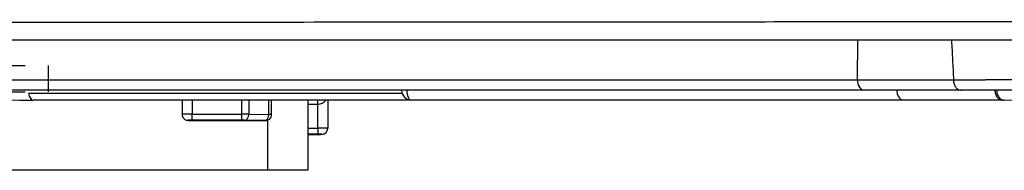
# Model space of a CAD drawing. Units: inches. Extents: x 26.6 to 122.7, y 0.9 to 97.6.
# Drawn here: x 94.6 to 96.6, y 25.5 to 25.8 of the extents above; entities that cross this region are included whole.
import ezdxf

# ---------------------------------------------------------------- set-up
doc = ezdxf.new("R2010")
doc.units = ezdxf.units.IN
doc.header["$MEASUREMENT"] = 0
doc.linetypes.add('CENTER', pattern=[0.4, 0.25, -0.05, 0.05, -0.05])
doc.layers.add('1', color=7, linetype='Continuous')

msp = doc.modelspace()

# ---------------------------------------------------------------- linework, layer by layer
at = {"color": 7, "lineweight": 9}
msp.add_line((92.5202, 25.6235), (106.3698, 25.6235), dxfattribs=at)
at = {"layer": '1', "color": 7, "linetype": 'Continuous', "lineweight": 30}
for p, q in [((96.284, 25.6631), (96.285, 25.7415)), ((94.1855, 25.6631), (96.284, 25.6631)), ((96.284, 25.6631), (96.4734, 25.6631)), ((96.2985, 25.6431), (94.1885, 25.6431)), ((94.652, 25.6369), (95.3877, 25.6369)), ((96.4884, 25.6431), (96.2985, 25.6431)), ((95.4063, 25.6235), (94.6608, 25.6235)), ((94.9541, 25.6235), (94.9541, 25.5957)), ((94.9738, 25.6235), (94.9738, 25.5958)), ((95.0716, 25.5958), (95.0716, 25.6235)), ((95.0855, 25.6235), (95.0855, 25.5957)), ((95.1249, 25.5953), (95.1249, 25.6235)), ((95.1306, 25.5952), (95.1306, 25.6235)), ((95.2017, 25.6235), (95.2017, 25.4857)), ((95.2017, 25.6157), (95.2214, 25.6157)), ((95.2214, 25.6157), (95.2214, 25.6235)), ((95.2214, 25.5684), (95.2214, 25.6157)), ((95.2411, 25.6235), (95.2411, 25.5683)), ((96.3761, 25.6235), (95.4063, 25.6235)), ((96.5699, 25.6235), (96.3761, 25.6235)), ((94.9738, 25.584), (94.9738, 25.5958)), ((94.9738, 25.5958), (95.0716, 25.5958)), ((95.0716, 25.584), (95.0716, 25.5958)), ((95.0855, 25.5957), (95.1249, 25.5953)), ((94.9665, 25.5838), (94.9682, 25.5838)), ((94.9682, 25.5838), (95.0076, 25.5833)), ((95.0716, 25.584), (94.9738, 25.584)), ((95.0131, 25.5833), (95.1109, 25.5833)), ((95.1165, 25.5835), (95.0772, 25.5839)), ((95.123, 25.4857), (95.123, 25.5842)), ((95.2017, 25.5684), (95.2214, 25.5684)), ((95.2214, 25.5566), (95.2017, 25.5566)), ((95.2017, 25.556), (95.227, 25.5563)), ((95.2214, 25.5684), (95.2214, 25.5566)), ((95.2293, 25.5564), (95.2293, 25.5565)), ((95.2411, 25.5683), (95.2411, 25.5682)), ((95.123, 25.4857), (94.0388, 25.4857)), ((95.2017, 25.4857), (95.123, 25.4857))]:
    msp.add_line(p, q, dxfattribs=at)
at = {"layer": '1', "color": 7, "linetype": 'CENTER', "lineweight": 30}
for p, q in [((94.3951, 25.6913), (94.6902, 25.6913)), ((94.6902, 25.6913), (94.6902, 25.64)), ((94.3951, 25.64), (94.6902, 25.64))]:
    msp.add_line(p, q, dxfattribs=at)
at = {"layer": '1', "color": 7, "linetype": 'Continuous', "lineweight": 30}
msp.add_arc((95.4063, 25.6431), 0.0197, 180, 270, dxfattribs=at)
for centre, major_axis, ratio, start_param, end_param in [((96.2985, 25.6628), (0, 0.0197), 0.738102, 1.553343, 3.141593), ((94.6608, 25.6431), (0, 0.0197), 0.466977, 1.892547, 3.141593), ((95.4063, 25.6431), (0, 0.0197), 0.477348, 1.553343, 3.141593), ((96.3761, 25.6431), (0, 0.0197), 0.738102, 1.553343, 3.141593), ((95.2214, 25.6352), (0.0197, 0), 0.987857, 4.712389, 5.636484), ((94.9738, 25.5957), (0.0197, 0), 0.004887, 1.570796, 3.132327), ((95.0716, 25.5957), (0.0197, 0), 0.004887, 0.785398, 1.570796), ((95.0772, 25.5957), (0.0001, 0.0118), 0.70708, 3.15887, 4.721028), ((95.1165, 25.5953), (0.0001, 0.0118), 0.70708, 3.15887, 4.721028), ((95.1109, 25.5952), (0.0197, 0), 0.004887, 6.27392, 7.068583), ((94.9738, 25.5839), (0.00787, 0), 0.012218, 1.570796, 3.524678), ((95.0131, 25.5834), (0.00787, 0), 0.012218, 3.926991, 4.712389), ((95.0716, 25.5839), (0.00787, 0), 0.012218, 0.785398, 1.570796), ((95.1109, 25.5834), (0.00787, 0), 0.012218, 4.712389, 7.068583), ((95.2214, 25.5683), (0.0197, 0), 0.004887, 0, 1.570796), ((95.2214, 25.5565), (0.00787, 0), 0.012218, 0, 1.570796), ((95.2214, 25.5564), (0.00787, 0), 0.012218, 5.497787, 6.283185), ((95.2293, 25.5683), (0.0118, 0), 0.999925, 4.712389, 6.283185), ((95.2293, 25.5682), (0.0118, 0), 0.999925, 4.712389, 6.283185)]:
    msp.add_ellipse(centre, major_axis=major_axis, ratio=ratio, start_param=start_param, end_param=end_param, dxfattribs=at)
for points, knots in [([(91.6499, 25.7761), (91.7138, 25.7761), (91.8414, 25.7761), (91.9688, 25.7761), (92.0962, 25.7761), (92.1598, 25.7761), (92.2392, 25.7761), (92.2551, 25.7761), (92.2869, 25.7761), (92.3028, 25.7761), (92.3504, 25.7761), (92.382, 25.7761), (92.54, 25.7761), (92.6653, 25.7762), (92.9139, 25.7762), (93.0372, 25.7762), (93.2818, 25.7763), (93.403, 25.7763), (93.6436, 25.7764), (93.7629, 25.7764), (93.9996, 25.7765), (94.1169, 25.7765), (94.2913, 25.7766), (94.3492, 25.7766), (94.4213, 25.7767), (94.4429, 25.7767), (94.4644, 25.7767), (94.4788, 25.7767), (94.486, 25.7767), (94.5218, 25.7767), (94.5503, 25.7767), (94.6922, 25.7768), (94.8036, 25.7768), (95.0218, 25.777), (95.1288, 25.777), (95.3384, 25.7771), (95.4411, 25.7772), (95.6423, 25.7773), (95.7407, 25.7774), (95.9335, 25.7775), (96.0278, 25.7776), (96.2122, 25.7778), (96.3023, 25.7778), (96.4124, 25.7779), (96.4452, 25.778), (96.4832, 25.778), (96.4993, 25.778), (96.5101, 25.778), (96.5155, 25.778), (96.5638, 25.7781), (96.6061, 25.7781), (96.7307, 25.7782), (96.8109, 25.7783), (96.9659, 25.7785), (97.0408, 25.7785), (97.1853, 25.7787), (97.255, 25.7788), (97.3894, 25.7789), (97.4542, 25.779), (97.579, 25.7792), (97.6391, 25.7793), (97.7546, 25.7794), (97.8102, 25.7795), (97.8702, 25.7796), (97.8768, 25.7796), (97.89, 25.7796), (97.8966, 25.7796), (97.9162, 25.7797), (97.942, 25.7797), (97.9673, 25.7797), (97.9923, 25.7798), (98.0046, 25.7798), (98.0657, 25.7799), (98.1122, 25.78), (98.2011, 25.7801), (98.2435, 25.7802), (98.2939, 25.7803), (98.3039, 25.7803), (98.3187, 25.7803), (98.3235, 25.7803), (98.3333, 25.7803), (98.3574, 25.7804), (98.3807, 25.7804), (98.4353, 25.7805), (98.4698, 25.7806), (98.5352, 25.7807), (98.5661, 25.7808), (98.6246, 25.7809), (98.6522, 25.7809), (98.7044, 25.781), (98.729, 25.7811), (98.7753, 25.7812), (98.797, 25.7812), (98.838, 25.7813), (98.8571, 25.7813), (98.893, 25.7814), (98.9098, 25.7815), (98.9255, 25.7815)], [0, 0, 0, 0, 0.015625, 0.03125, 0.03125, 0.046875, 0.046875, 0.050781, 0.050781, 0.054687, 0.054687, 0.0625, 0.0625, 0.09375, 0.09375, 0.125, 0.125, 0.15625, 0.15625, 0.1875, 0.1875, 0.21875, 0.21875, 0.234375, 0.234375, 0.238281, 0.240234, 0.240234, 0.242187, 0.242187, 0.25, 0.25, 0.28125, 0.28125, 0.3125, 0.3125, 0.34375, 0.34375, 0.375, 0.375, 0.40625, 0.40625, 0.4375, 0.4375, 0.445312, 0.449219, 0.451172, 0.451172, 0.453125, 0.453125, 0.46875, 0.46875, 0.5, 0.5, 0.53125, 0.53125, 0.5625, 0.5625, 0.59375, 0.59375, 0.625, 0.625, 0.65625, 0.65625, 0.660156, 0.660156, 0.664062, 0.664062, 0.671875, 0.679687, 0.679687, 0.6875, 0.6875, 0.71875, 0.71875, 0.75, 0.75, 0.757812, 0.757812, 0.761719, 0.761719, 0.765625, 0.78125, 0.78125, 0.8125, 0.8125, 0.84375, 0.84375, 0.875, 0.875, 0.90625, 0.90625, 0.9375, 0.9375, 0.96875, 0.96875, 1, 1, 1, 1]), ([(98.8864, 25.7415), (98.8708, 25.7415), (98.8542, 25.7415), (98.8186, 25.7415), (98.7996, 25.7415), (98.759, 25.7415), (98.7375, 25.7415), (98.6917, 25.7415), (98.6674, 25.7415), (98.6159, 25.7415), (98.5886, 25.7415), (98.531, 25.7415), (98.5005, 25.7415), (98.4363, 25.7415), (98.4024, 25.7415), (98.331, 25.7415), (98.2934, 25.7415), (98.2143, 25.7415), (98.1313, 25.7415), (98.0396, 25.7415), (97.9674, 25.7415), (97.9427, 25.7415), (97.9048, 25.7415), (97.8856, 25.7415), (97.8661, 25.7415), (97.8563, 25.7415), (97.853, 25.7415), (97.8464, 25.7415), (97.7903, 25.7415), (97.7318, 25.7415), (97.6172, 25.7415), (97.5576, 25.7415), (97.4337, 25.7415), (97.3694, 25.7415), (97.2359, 25.7415), (97.0974, 25.7415), (96.9488, 25.7415), (96.7947, 25.7415), (96.715, 25.7415), (96.5911, 25.7415), (96.5491, 25.7415), (96.4958, 25.7415), (96.485, 25.7415), (96.4635, 25.7415), (96.4311, 25.7415), (96.3114, 25.7415), (96.1992, 25.7415), (96.0156, 25.7415), (95.9217, 25.7415), (95.7298, 25.7415), (95.6317, 25.7415), (95.4313, 25.7415), (95.329, 25.7415), (95.1201, 25.7415), (95.0135, 25.7415), (94.7961, 25.7415), (94.6851, 25.7415), (94.5437, 25.7415), (94.5081, 25.7415), (94.4724, 25.7415), (94.458, 25.7415), (94.4509, 25.7415), (94.4294, 25.7415), (94.3576, 25.7415), (94.2854, 25.7415), (94.1114, 25.7415), (93.9944, 25.7415), (93.7583, 25.7415), (93.6393, 25.7415), (93.3993, 25.7415), (93.2783, 25.7415), (93.0343, 25.7415), (92.9113, 25.7415), (92.6632, 25.7415), (92.5382, 25.7415), (92.3806, 25.7415), (92.3411, 25.7415), (92.3015, 25.7415), (92.2856, 25.7415), (92.2777, 25.7415), (92.2539, 25.7415), (92.1746, 25.7415), (92.0953, 25.7415), (91.9682, 25.7415), (91.841, 25.7415), (91.7136, 25.7415), (91.6499, 25.7415)], [0, 0, 0, 0, 0.03125, 0.03125, 0.0625, 0.0625, 0.09375, 0.09375, 0.125, 0.125, 0.15625, 0.15625, 0.1875, 0.1875, 0.21875, 0.21875, 0.25, 0.25, 0.28125, 0.3125, 0.3125, 0.328125, 0.328125, 0.335937, 0.339844, 0.339844, 0.341797, 0.341797, 0.34375, 0.375, 0.375, 0.40625, 0.40625, 0.4375, 0.4375, 0.46875, 0.5, 0.5, 0.53125, 0.53125, 0.546875, 0.546875, 0.550781, 0.550781, 0.554687, 0.5625, 0.59375, 0.59375, 0.625, 0.625, 0.65625, 0.65625, 0.6875, 0.6875, 0.71875, 0.71875, 0.75, 0.75, 0.757812, 0.759766, 0.759766, 0.761719, 0.761719, 0.765625, 0.78125, 0.78125, 0.8125, 0.8125, 0.84375, 0.84375, 0.875, 0.875, 0.90625, 0.90625, 0.9375, 0.9375, 0.945312, 0.947266, 0.947266, 0.949219, 0.949219, 0.953125, 0.96875, 0.96875, 0.984375, 1, 1, 1, 1]), ([(96.4692, 25.7416), (96.4694, 25.7385), (96.47, 25.7283), (96.4708, 25.7143), (96.4715, 25.6998), (96.4722, 25.6852), (96.4729, 25.673), (96.4733, 25.6645), (96.4734, 25.6631)], [0, 0, 0, 0, 0.115982, 0.393986, 0.532989, 0.671991, 0.949996, 1, 1, 1, 1]), ([(96.4734, 25.6631), (96.4733, 25.6618), (96.4734, 25.6605), (96.4738, 25.658), (96.4741, 25.6567), (96.4748, 25.6543), (96.4753, 25.6531), (96.4763, 25.651), (96.477, 25.6499), (96.4784, 25.6481), (96.4791, 25.6472), (96.4808, 25.6458), (96.4816, 25.6452), (96.4835, 25.6442), (96.4844, 25.6438), (96.4864, 25.6433), (96.4874, 25.6431), (96.4884, 25.6431)], [0, 0, 0, 0, 0.125, 0.125, 0.25, 0.25, 0.375, 0.375, 0.5, 0.5, 0.625, 0.625, 0.75, 0.75, 0.875, 0.875, 1, 1, 1, 1]), ([(96.4734, 25.6631), (96.4735, 25.6631), (96.4737, 25.6631), (96.4741, 25.6631), (96.4746, 25.6631), (96.4759, 25.6631), (96.4785, 25.6632), (96.4807, 25.6632), (96.4851, 25.6632), (96.4881, 25.6632), (96.4942, 25.6633), (96.4973, 25.6633), (96.5036, 25.6633), (96.5069, 25.6634), (96.5169, 25.6635), (96.524, 25.6636), (96.5325, 25.6637), (96.5334, 25.6637), (96.5353, 25.6637), (96.5363, 25.6637), (96.5392, 25.6638), (96.5411, 25.6638), (96.547, 25.6638), (96.551, 25.6639), (96.5632, 25.664), (96.5716, 25.6641), (96.5845, 25.6642), (96.5889, 25.6642), (96.5955, 25.6643), (96.5978, 25.6643), (96.6022, 25.6643), (96.6045, 25.6643), (96.6112, 25.6644), (96.6157, 25.6644), (96.6248, 25.6644), (96.6293, 25.6645), (96.6384, 25.6645), (96.6429, 25.6645), (96.652, 25.6645), (96.6566, 25.6645), (96.6611, 25.6645)], [0, 0, 0, 0, 0.003906, 0.003906, 0.007813, 0.015625, 0.03125, 0.0625, 0.0625, 0.125, 0.125, 0.1875, 0.1875, 0.25, 0.25, 0.375, 0.375, 0.390625, 0.390625, 0.40625, 0.40625, 0.4375, 0.4375, 0.5, 0.5, 0.625, 0.625, 0.6875, 0.6875, 0.71875, 0.71875, 0.75, 0.75, 0.8125, 0.8125, 0.875, 0.875, 0.9375, 0.9375, 1, 1, 1, 1]), ([(96.6611, 25.6431), (96.657, 25.6431), (96.6528, 25.6431), (96.6444, 25.6431), (96.6402, 25.6431), (96.6319, 25.6431), (96.6277, 25.6431), (96.6194, 25.6431), (96.6153, 25.6431), (96.6091, 25.6431), (96.607, 25.6431), (96.6029, 25.6431), (96.6008, 25.6431), (96.5947, 25.6431), (96.5906, 25.6431), (96.5826, 25.6431), (96.5748, 25.6431), (96.5672, 25.6431), (96.5597, 25.6431), (96.556, 25.6431), (96.5506, 25.6431), (96.5488, 25.6431), (96.5461, 25.6431), (96.5452, 25.6431), (96.5435, 25.6431), (96.5356, 25.6431), (96.5283, 25.6431), (96.5191, 25.6431), (96.5162, 25.6431), (96.5103, 25.6431), (96.5075, 25.6431), (96.5019, 25.6431), (96.4992, 25.6431), (96.4937, 25.6431), (96.491, 25.6431), (96.4884, 25.6431)], [0, 0, 0, 0, 0.0625, 0.0625, 0.125, 0.125, 0.1875, 0.1875, 0.25, 0.25, 0.28125, 0.28125, 0.3125, 0.3125, 0.375, 0.375, 0.4375, 0.5, 0.5, 0.5625, 0.5625, 0.59375, 0.59375, 0.609375, 0.609375, 0.625, 0.75, 0.75, 0.8125, 0.8125, 0.875, 0.875, 0.9375, 0.9375, 1, 1, 1, 1]), ([(96.5549, 25.6435), (96.5549, 25.6422), (96.555, 25.6409), (96.5553, 25.6383), (96.5556, 25.637), (96.5564, 25.6346), (96.5568, 25.6335), (96.5579, 25.6313), (96.5585, 25.6303), (96.5599, 25.6284), (96.5607, 25.6276), (96.5623, 25.6261), (96.5632, 25.6255), (96.565, 25.6245), (96.566, 25.6241), (96.5679, 25.6236), (96.5689, 25.6235), (96.5699, 25.6235)], [0, 0, 0, 0, 0.125, 0.125, 0.25, 0.25, 0.375, 0.375, 0.5, 0.5, 0.625, 0.625, 0.75, 0.75, 0.875, 0.875, 1, 1, 1, 1]), ([(96.5583, 25.6435), (96.5583, 25.6422), (96.5584, 25.6409), (96.5588, 25.6383), (96.559, 25.637), (96.5598, 25.6346), (96.5602, 25.6335), (96.5613, 25.6313), (96.5619, 25.6303), (96.5633, 25.6284), (96.5641, 25.6276), (96.5657, 25.6261), (96.5666, 25.6255), (96.5684, 25.6245), (96.5694, 25.6241), (96.5713, 25.6236), (96.5723, 25.6235), (96.5733, 25.6235)], [0, 0, 0, 0, 0.125, 0.125, 0.25, 0.25, 0.375, 0.375, 0.5, 0.5, 0.625, 0.625, 0.75, 0.75, 0.875, 0.875, 1, 1, 1, 1]), ([(94.6344, 25.6235), (94.6356, 25.6235), (94.6367, 25.6235), (94.639, 25.6235), (94.6402, 25.6235), (94.6436, 25.6235), (94.6458, 25.6235), (94.6502, 25.6235), (94.6524, 25.6235), (94.6556, 25.6235), (94.6566, 25.6235), (94.6587, 25.6235), (94.6597, 25.6235), (94.6608, 25.6235)], [0, 0, 0, 0, 0.125, 0.125, 0.25, 0.25, 0.5, 0.5, 0.75, 0.75, 0.875, 0.875, 1, 1, 1, 1]), ([(94.9542, 25.5963), (94.9542, 25.596), (94.9539, 25.5943), (94.9547, 25.5914), (94.9565, 25.5883), (94.9586, 25.5863), (94.9607, 25.585), (94.9625, 25.5843), (94.9639, 25.584), (94.9648, 25.5839), (94.9653, 25.5839), (94.9659, 25.5838), (94.9666, 25.5838), (94.9675, 25.5838), (94.9681, 25.5838)], [0, 0, 0, 0, 0.032073, 0.216389, 0.360955, 0.481655, 0.583475, 0.666736, 0.729832, 0.766941, 0.790583, 0.822237, 0.903704, 1, 1, 1, 1]), ([(95.1109, 25.5833), (95.1118, 25.5833), (95.1136, 25.5833), (95.1162, 25.5833), (95.118, 25.5833), (95.1189, 25.5834), (95.1196, 25.5834), (95.1209, 25.5835), (95.1229, 25.584), (95.1255, 25.5853), (95.1281, 25.5876), (95.1301, 25.5909), (95.1305, 25.5934), (95.1305, 25.5946)], [0, 0, 0, 0, 0.084253, 0.190527, 0.300372, 0.36305, 0.406153, 0.432776, 0.521748, 0.611654, 0.741606, 0.878896, 1, 1, 1, 1]), ([(95.2315, 25.5566), (95.2315, 25.5566), (95.2323, 25.5567), (95.2343, 25.5574), (95.2362, 25.5584), (95.2371, 25.5594), (95.2372, 25.5595)], [0, 0, 0, 0, 0.03574, 0.381631, 0.921392, 1, 1, 1, 1])]:
    msp.add_open_spline(points, degree=3, knots=knots, dxfattribs=at)
msp.add_open_spline([(96.5733, 25.6235), (96.5722, 25.6235), (96.5711, 25.6235), (96.5699, 25.6235)], degree=3, dxfattribs=at)

doc.saveas('drawing.dxf')
